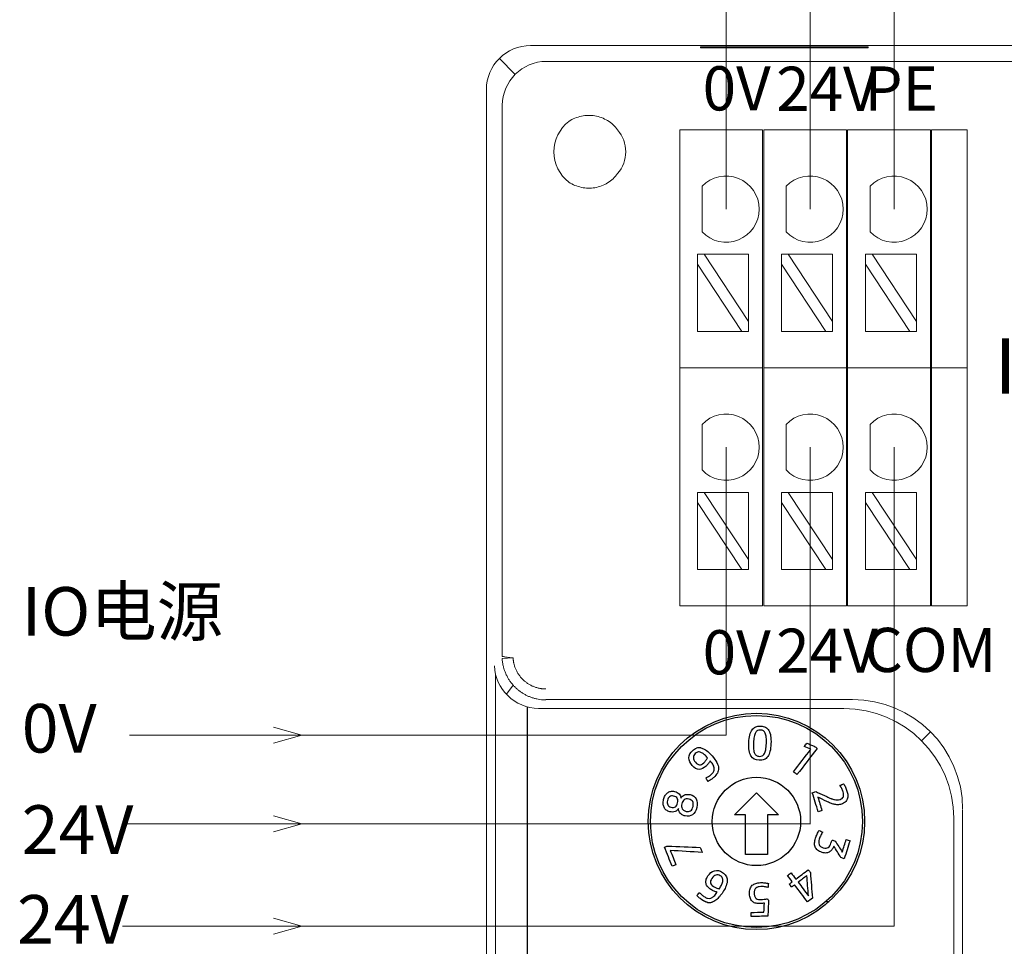
# Model space of a CAD drawing. Units: inches. Extents: x 4769 to 6140, y -44256 to -43728.
# Drawn here: x 5542 to 5587, y -43984 to -43942 of the extents above; entities that cross this region are included whole.
import ezdxf

# ---------------------------------------------------------------- set-up
doc = ezdxf.new("R2010")
doc.units = ezdxf.units.IN
doc.header["$MEASUREMENT"] = 0
for name, color, linetype, lineweight in [('2', 7, 'Continuous', 18), ('3', 7, 'Continuous', 18), ('4', 7, 'Continuous', 18), ('DIM', 3, 'Continuous', 13)]:
    doc.layers.add(name, color=color, linetype=linetype, lineweight=lineweight)
doc.styles.add('IO字体', font='txt', dxfattribs={"width": 0.7})

msp = doc.modelspace()

# ---------------------------------------------------------------- linework, layer by layer
at = {"layer": '2', "color": 7, "linetype": 'Continuous'}
for p, q in [((5571.882, -43947.869), (5571.882, -43957.153)), ((5584.903, -43957.653), (5584.903, -43958.653))]:
    msp.add_line(p, q, dxfattribs=at)
at = {"layer": '2', "color": 7, "linetype": 'Continuous', "lineweight": 5}
msp.add_line((5582.833, -43974.542), (5583.221, -43974.154), dxfattribs=at)
at = {"layer": '3', "color": 0, "linetype": 'Continuous', "lineweight": -2}
for p, q in [((5564.986, -44014.889), (5564.986, -43973.009)), ((5574.356, -43977.902), (5575.356, -43976.902)), ((5575.356, -43976.902), (5576.356, -43977.902)), ((5574.856, -43977.902), (5574.356, -43977.902)), ((5574.856, -43979.702), (5574.856, -43977.902)), ((5576.356, -43977.902), (5575.856, -43977.902)), ((5575.856, -43977.902), (5575.856, -43979.702)), ((5575.856, -43979.702), (5574.856, -43979.702)), ((5578.644, -43981.835), (5578.493, -43981.835))]:
    msp.add_line(p, q, dxfattribs=at)
for radius in [4.9, 4.8, 2]:
    msp.add_circle((5575.356, -43978.202), radius, dxfattribs=at)
for centre, radius, start, end in [((5572.765, -43975.23), 0.371, 78.1743, 110.9387), ((5578.155, -43977.22), 1.177, 25.6822, 29.0226), ((5579.838, -43974.436), 2.94, 245.4902, 248.3592), ((5573.202, -43981.431), 0.255, 256.3769, 285.2652), ((5573.223, -43981.469), 0.407, 258.2301, 286.4909)]:
    msp.add_arc(centre, radius, start, end, dxfattribs=at)
for points, degree, knots in [([(5575.105, -43975.231), (5575.029, -43975.105), (5574.998, -43974.908), (5575.016, -43974.503), (5575.031, -43974.386), (5575.08, -43974.191), (5575.114, -43974.111), (5575.158, -43974.05)], 3, [0, 0, 0, 0, 0.605935, 0.605935, 0.91355, 0.91355, 1.21993, 1.21993, 1.21993, 1.21993]), ([(5575.158, -43974.05), (5575.202, -43973.989), (5575.256, -43973.945), (5575.384, -43973.892), (5575.459, -43973.88), (5575.632, -43973.888), (5575.706, -43973.906), (5575.829, -43973.97), (5575.879, -43974.019), (5575.917, -43974.083)], 3, [0, 0, 0, 0, 0.22006, 0.22006, 0.44012, 0.44012, 0.66018, 0.66018, 0.8802401, 0.8802401, 0.8802401, 0.8802401]), ([(5575.755, -43974.204), (5575.734, -43974.155), (5575.705, -43974.12), (5575.635, -43974.077), (5575.591, -43974.064), (5575.485, -43974.06), (5575.44, -43974.068), (5575.366, -43974.105), (5575.334, -43974.138), (5575.308, -43974.184)], 3, [0, 0, 0, 0, 0.1378008, 0.1378008, 0.2756016, 0.2756016, 0.4134023, 0.4134023, 0.5512031, 0.5512031, 0.5512031, 0.5512031]), ([(5575.998, -43974.329), (5576.014, -43974.427), (5576.019, -43974.544), (5576.007, -43974.814), (5575.992, -43974.93), (5575.943, -43975.124), (5575.909, -43975.203), (5575.821, -43975.325), (5575.767, -43975.369), (5575.639, -43975.422), (5575.564, -43975.433), (5575.305, -43975.422), (5575.181, -43975.356), (5575.105, -43975.231)], 3, [0, 0, 0, 0, 0.263336, 0.263336, 0.526673, 0.526673, 0.788944, 0.788944, 1.051216, 1.051216, 1.313487, 1.313487, 1.839156, 1.839156, 1.839156, 1.839156]), ([(5575.308, -43974.184), (5575.283, -43974.23), (5575.263, -43974.291), (5575.235, -43974.442), (5575.225, -43974.535), (5575.215, -43974.756), (5575.217, -43974.849), (5575.231, -43975.002), (5575.246, -43975.063), (5575.289, -43975.159), (5575.318, -43975.194), (5575.353, -43975.215)], 3, [0, 0, 0, 0, 0.219569, 0.219569, 0.437968, 0.437968, 0.652323, 0.652323, 0.866678, 0.866678, 1.081032, 1.081032, 1.081032, 1.081032]), ([(5575.774, -43974.95), (5575.788, -43974.874), (5575.798, -43974.782), (5575.808, -43974.561), (5575.806, -43974.467), (5575.791, -43974.315), (5575.777, -43974.252), (5575.755, -43974.204)], 3, [0, 0, 0, 0, 0.2474852, 0.2474852, 0.4996399, 0.4996399, 0.7531453, 0.7531453, 0.7531453, 0.7531453]), ([(5572.296, -43975.317), (5572.298, -43975.197), (5572.355, -43975.087), (5572.52, -43974.94), (5572.575, -43974.905), (5572.632, -43974.884)], 3, [0, 0, 0, 0, 0.3873222, 0.3873222, 0.5758809, 0.5758809, 0.5758809, 0.5758809]), ([(5572.727, -43975.054), (5572.679, -43975.057), (5572.631, -43975.079), (5572.525, -43975.173), (5572.497, -43975.235), (5572.499, -43975.308)], 3, [0, 0, 0, 0, 0.1657866, 0.1657866, 0.3713232, 0.3713232, 0.3713232, 0.3713232]), ([(5572.841, -43974.867), (5572.867, -43974.873), (5572.893, -43974.88), (5572.944, -43974.9), (5572.969, -43974.912), (5573.025, -43974.943), (5573.057, -43974.963), (5573.087, -43974.985)], 3, [0, 0, 0, 0, 0.0815929, 0.0815929, 0.1630315, 0.1630315, 0.275512, 0.275512, 0.275512, 0.275512]), ([(5573.087, -43974.985), (5573.167, -43975.043), (5573.253, -43975.124), (5573.443, -43975.339), (5573.516, -43975.441), (5573.609, -43975.628), (5573.634, -43975.714), (5573.639, -43975.872), (5573.622, -43975.945), (5573.546, -43976.081), (5573.494, -43976.144), (5573.388, -43976.238), (5573.345, -43976.271), (5573.252, -43976.334), (5573.207, -43976.361), (5573.163, -43976.384)], 3, [0, 0, 0, 0, 0.275016, 0.275016, 0.570557, 0.570557, 0.866097, 0.866097, 1.163714, 1.163714, 1.461331, 1.461331, 1.629655, 1.629655, 1.797979, 1.797979, 1.797979, 1.797979]), ([(5575.62, -43975.227), (5575.657, -43975.209), (5575.689, -43975.176), (5575.74, -43975.085), (5575.76, -43975.025), (5575.774, -43974.95)], 3, [0, 0, 0, 0, 0.1639426, 0.1639426, 0.3278852, 0.3278852, 0.3278852, 0.3278852]), ([(5572.756, -43975.842), (5572.652, -43975.843), (5572.548, -43975.785), (5572.343, -43975.555), (5572.294, -43975.438), (5572.296, -43975.317)], 3, [0, 0, 0, 0, 0.3825914, 0.3825914, 0.7540786, 0.7540786, 0.7540786, 0.7540786]), ([(5572.499, -43975.308), (5572.501, -43975.381), (5572.534, -43975.452), (5572.663, -43975.598), (5572.724, -43975.635), (5572.838, -43975.639), (5572.899, -43975.611), (5572.998, -43975.523), (5573.03, -43975.488), (5573.061, -43975.446)], 3, [0, 0, 0, 0, 0.2226881, 0.2226881, 0.4570454, 0.4570454, 0.6914027, 0.6914027, 0.8100647, 0.8100647, 0.8100647, 0.8100647]), ([(5575.353, -43975.215), (5575.388, -43975.238), (5575.433, -43975.25), (5575.538, -43975.254), (5575.583, -43975.246), (5575.62, -43975.227)], 3, [0, 0, 0, 0, 0.1382784, 0.1382784, 0.2765569, 0.2765569, 0.2765569, 0.2765569]), ([(5573.18, -43975.581), (5573.149, -43975.624), (5573.112, -43975.663), (5572.966, -43975.793), (5572.861, -43975.84), (5572.756, -43975.842)], 3, [0, 0, 0, 0, 0.1445891, 0.1445891, 0.5123694, 0.5123694, 0.5123694, 0.5123694]), ([(5573.06, -43976.234), (5573.102, -43976.213), (5573.146, -43976.188), (5573.234, -43976.131), (5573.274, -43976.101), (5573.353, -43976.031), (5573.387, -43975.991), (5573.434, -43975.906), (5573.446, -43975.861), (5573.444, -43975.812)], 3, [0, 0, 0, 0, 0.1353121, 0.1353121, 0.2706242, 0.2706242, 0.4355357, 0.4355357, 0.6004473, 0.6004473, 0.6004473, 0.6004473]), ([(5571.217, -43977.032), (5571.246, -43976.98), (5571.282, -43976.938), (5571.367, -43976.874), (5571.415, -43976.851), (5571.468, -43976.84)], 3, [0, 0, 0, 0, 0.1630449, 0.1630449, 0.3260898, 0.3260898, 0.3260898, 0.3260898]), ([(5571.468, -43976.84), (5571.522, -43976.828), (5571.582, -43976.83), (5571.74, -43976.868), (5571.809, -43976.904), (5571.855, -43976.954)], 3, [0, 0, 0, 0, 0.1736923, 0.1736923, 0.4172851, 0.4172851, 0.4172851, 0.4172851]), ([(5579.291, -43977.08), (5579.31, -43977.023), (5579.307, -43976.951), (5579.273, -43976.843), (5579.264, -43976.818), (5579.252, -43976.79)], 3, [0, 0, 0, 0, 0.2338821, 0.2338821, 0.2981997, 0.2981997, 0.2981997, 0.2981997]), ([(5579.389, -43976.651), (5579.415, -43976.712), (5579.437, -43976.77), (5579.475, -43976.893), (5579.487, -43976.956), (5579.495, -43977.078), (5579.488, -43977.134), (5579.471, -43977.186)], 3, [0, 0, 0, 0, 0.1661348, 0.1661348, 0.3592666, 0.3592666, 0.5523983, 0.5523983, 0.5523983, 0.5523983]), ([(5571.13, -43977.399), (5571.127, -43977.339), (5571.134, -43977.276), (5571.165, -43977.143), (5571.187, -43977.084), (5571.217, -43977.032)], 3, [0, 0, 0, 0, 0.192011, 0.192011, 0.3809084, 0.3809084, 0.3809084, 0.3809084]), ([(5571.422, -43977.079), (5571.375, -43977.114), (5571.341, -43977.171), (5571.304, -43977.33), (5571.308, -43977.397), (5571.334, -43977.449)], 3, [0, 0, 0, 0, 0.2006087, 0.2006087, 0.4039654, 0.4039654, 0.4039654, 0.4039654]), ([(5571.682, -43977.533), (5571.732, -43977.5), (5571.766, -43977.442), (5571.805, -43977.278), (5571.8, -43977.211), (5571.741, -43977.107), (5571.685, -43977.071), (5571.53, -43977.034), (5571.47, -43977.044), (5571.422, -43977.079)], 3, [0, 0, 0, 0, 0.2086092, 0.2086092, 0.4144855, 0.4144855, 0.6222708, 0.6222708, 0.8019498, 0.8019498, 0.8019498, 0.8019498]), ([(5571.936, -43977.145), (5571.954, -43977.115), (5571.976, -43977.087), (5572.029, -43977.035), (5572.059, -43977.015), (5572.128, -43976.985), (5572.166, -43976.976), (5572.21, -43976.973)], 3, [0, 0, 0, 0, 0.1124658, 0.1124658, 0.2249316, 0.2249316, 0.3373974, 0.3373974, 0.3373974, 0.3373974]), ([(5572.083, -43977.216), (5572.03, -43977.255), (5571.993, -43977.318), (5571.952, -43977.49), (5571.957, -43977.563), (5571.987, -43977.622)], 3, [0, 0, 0, 0, 0.2204131, 0.2204131, 0.4436163, 0.4436163, 0.4436163, 0.4436163]), ([(5572.629, -43977.184), (5572.682, -43977.286), (5572.691, -43977.412), (5572.619, -43977.717), (5572.554, -43977.827), (5572.368, -43977.962), (5572.256, -43977.98), (5572.073, -43977.937), (5572.029, -43977.92), (5571.992, -43977.897)], 3, [0, 0, 0, 0, 0.373604, 0.373604, 0.746325, 0.746325, 1.119046, 1.119046, 1.269744, 1.269744, 1.269744, 1.269744]), ([(5572.467, -43977.304), (5572.435, -43977.246), (5572.38, -43977.208), (5572.209, -43977.168), (5572.136, -43977.177), (5572.083, -43977.216)], 3, [0, 0, 0, 0, 0.1994219, 0.1994219, 0.4312372, 0.4312372, 0.4312372, 0.4312372]), ([(5572.21, -43976.973), (5572.253, -43976.969), (5572.301, -43976.973), (5572.484, -43977.017), (5572.576, -43977.082), (5572.629, -43977.184)], 3, [0, 0, 0, 0, 0.1418565, 0.1418565, 0.4927078, 0.4927078, 0.4927078, 0.4927078]), ([(5572.369, -43977.716), (5572.423, -43977.678), (5572.46, -43977.614), (5572.503, -43977.434), (5572.498, -43977.361), (5572.467, -43977.304)], 3, [0, 0, 0, 0, 0.2264895, 0.2264895, 0.450272, 0.450272, 0.450272, 0.450272]), ([(5578.754, -43977.169), (5578.8, -43977.187), (5578.843, -43977.201), (5578.929, -43977.22), (5578.971, -43977.225), (5579.013, -43977.225)], 3, [0, 0, 0, 0, 0.1314754, 0.1314754, 0.2663056, 0.2663056, 0.2663056, 0.2663056]), ([(5579.013, -43977.225), (5579.055, -43977.225), (5579.097, -43977.218), (5579.221, -43977.179), (5579.27, -43977.138), (5579.291, -43977.08)], 3, [0, 0, 0, 0, 0.1149463, 0.1149463, 0.3300753, 0.3300753, 0.3300753, 0.3300753]), ([(5571.269, -43977.683), (5571.226, -43977.649), (5571.193, -43977.608), (5571.146, -43977.512), (5571.133, -43977.458), (5571.13, -43977.399)], 3, [0, 0, 0, 0, 0.1632154, 0.1632154, 0.3264307, 0.3264307, 0.3264307, 0.3264307]), ([(5571.666, -43977.754), (5571.602, -43977.779), (5571.524, -43977.78), (5571.366, -43977.743), (5571.312, -43977.718), (5571.269, -43977.683)], 3, [0, 0, 0, 0, 0.2435929, 0.2435929, 0.4172851, 0.4172851, 0.4172851, 0.4172851]), ([(5571.334, -43977.449), (5571.361, -43977.502), (5571.411, -43977.537), (5571.566, -43977.574), (5571.632, -43977.567), (5571.682, -43977.533)], 3, [0, 0, 0, 0, 0.1815523, 0.1815523, 0.3915039, 0.3915039, 0.3915039, 0.3915039]), ([(5571.992, -43977.897), (5571.954, -43977.874), (5571.924, -43977.848), (5571.876, -43977.79), (5571.858, -43977.758), (5571.834, -43977.69), (5571.826, -43977.655), (5571.824, -43977.62)], 3, [0, 0, 0, 0, 0.1122933, 0.1122933, 0.2245866, 0.2245866, 0.3368799, 0.3368799, 0.3368799, 0.3368799]), ([(5571.987, -43977.622), (5572.017, -43977.682), (5572.078, -43977.722), (5572.249, -43977.762), (5572.316, -43977.753), (5572.369, -43977.716)], 3, [0, 0, 0, 0, 0.2317854, 0.2317854, 0.4311816, 0.4311816, 0.4311816, 0.4311816]), ([(5579.032, -43977.443), (5578.977, -43977.442), (5578.923, -43977.435), (5578.815, -43977.41), (5578.761, -43977.391), (5578.707, -43977.368)], 3, [0, 0, 0, 0, 0.1680368, 0.1680368, 0.3360736, 0.3360736, 0.3360736, 0.3360736]), ([(5579.379, -43977.322), (5579.337, -43977.361), (5579.279, -43977.392), (5579.145, -43977.434), (5579.088, -43977.443), (5579.032, -43977.443)], 3, [0, 0, 0, 0, 0.2050799, 0.2050799, 0.3746865, 0.3746865, 0.3746865, 0.3746865]), ([(5578.122, -43979.498), (5578.071, -43979.455), (5578.035, -43979.406), (5577.993, -43979.296), (5577.984, -43979.236), (5577.992, -43979.103), (5578.006, -43979.034), (5578.05, -43978.896), (5578.075, -43978.832), (5578.133, -43978.713), (5578.163, -43978.659), (5578.194, -43978.611)], 3, [0, 0, 0, 0, 0.1996795, 0.1996795, 0.399359, 0.399359, 0.5990385, 0.5990385, 0.7840357, 0.7840357, 0.9690329, 0.9690329, 0.9690329, 0.9690329]), ([(5578.271, -43978.832), (5578.243, -43978.887), (5578.22, -43978.943), (5578.186, -43979.049), (5578.177, -43979.092), (5578.174, -43979.133)], 3, [0, 0, 0, 0, 0.1784766, 0.1784766, 0.3176458, 0.3176458, 0.3176458, 0.3176458]), ([(5578.603, -43979.381), (5578.659, -43979.342), (5578.702, -43979.278), (5578.747, -43979.139), (5578.762, -43979.09), (5578.778, -43979.042)], 3, [0, 0, 0, 0, 0.252023, 0.252023, 0.3887413, 0.3887413, 0.3887413, 0.3887413]), ([(5578.524, -43979.627), (5578.465, -43979.635), (5578.4, -43979.628), (5578.241, -43979.577), (5578.173, -43979.541), (5578.122, -43979.498)], 3, [0, 0, 0, 0, 0.1985594, 0.1985594, 0.4312795, 0.4312795, 0.4312795, 0.4312795]), ([(5578.19, -43979.243), (5578.203, -43979.276), (5578.225, -43979.305), (5578.287, -43979.357), (5578.33, -43979.378), (5578.473, -43979.424), (5578.546, -43979.419), (5578.603, -43979.381)], 3, [0, 0, 0, 0, 0.1320786, 0.1320786, 0.2641573, 0.2641573, 0.4804599, 0.4804599, 0.4804599, 0.4804599]), ([(5578.791, -43979.457), (5578.761, -43979.502), (5578.724, -43979.539), (5578.633, -43979.598), (5578.582, -43979.618), (5578.524, -43979.627)], 3, [0, 0, 0, 0, 0.162689, 0.162689, 0.3253779, 0.3253779, 0.3253779, 0.3253779]), ([(5578.86, -43979.317), (5578.86, -43979.317), (5578.86, -43979.318), (5578.844, -43979.366), (5578.822, -43979.412), (5578.791, -43979.457)], 3, [0, 0, 0, 0, 0.0019154, 0.0019154, 0.1570643, 0.1570643, 0.1570643, 0.1570643]), ([(5573.071, -43981.017), (5573.058, -43980.967), (5573.058, -43980.913), (5573.085, -43980.797), (5573.113, -43980.736), (5573.239, -43980.543), (5573.338, -43980.464), (5573.57, -43980.403), (5573.689, -43980.429), (5573.883, -43980.555), (5573.936, -43980.606), (5573.973, -43980.663)], 3, [0, 0, 0, 0, 0.194087, 0.194087, 0.388173, 0.388173, 0.766077, 0.766077, 1.143981, 1.143981, 1.353195, 1.353195, 1.353195, 1.353195]), ([(5573.77, -43981.087), (5573.799, -43981.032), (5573.818, -43980.978), (5573.837, -43980.874), (5573.834, -43980.825), (5573.804, -43980.734), (5573.77, -43980.694), (5573.651, -43980.616), (5573.584, -43980.606), (5573.448, -43980.65), (5573.388, -43980.7), (5573.282, -43980.863), (5573.261, -43980.932), (5573.274, -43980.987)], 3, [0, 0, 0, 0, 0.169301, 0.169301, 0.338602, 0.338602, 0.507903, 0.507903, 0.717796, 0.717796, 0.92769, 0.92769, 1.148582, 1.148582, 1.148582, 1.148582]), ([(5573.973, -43980.663), (5574.009, -43980.72), (5574.029, -43980.786), (5574.034, -43980.934), (5574.018, -43981.018), (5573.983, -43981.11)], 3, [0, 0, 0, 0, 0.231757, 0.231757, 0.463514, 0.463514, 0.463514, 0.463514]), ([(5573.434, -43981.358), (5573.385, -43981.338), (5573.337, -43981.313), (5573.232, -43981.245), (5573.183, -43981.204), (5573.109, -43981.115), (5573.084, -43981.068), (5573.071, -43981.017)], 3, [0, 0, 0, 0, 0.1454678, 0.1454678, 0.3299874, 0.3299874, 0.514507, 0.514507, 0.514507, 0.514507]), ([(5573.274, -43980.987), (5573.287, -43981.043), (5573.33, -43981.094), (5573.441, -43981.166), (5573.484, -43981.188), (5573.532, -43981.207)], 3, [0, 0, 0, 0, 0.2319184, 0.2319184, 0.3493454, 0.3493454, 0.3493454, 0.3493454]), ([(5573.983, -43981.11), (5573.922, -43981.274), (5573.826, -43981.425), (5573.671, -43981.624), (5573.618, -43981.683), (5573.506, -43981.778), (5573.447, -43981.818), (5573.369, -43981.85), (5573.354, -43981.855), (5573.338, -43981.86)], 3, [0, 0, 0, 0, 0.525713, 0.525713, 0.761063, 0.761063, 0.967745, 0.967745, 1.015441, 1.015441, 1.015441, 1.015441]), ([(5575.083, -43981.698), (5575.057, -43981.64), (5575.042, -43981.566), (5575.036, -43981.387), (5575.046, -43981.311), (5575.091, -43981.184), (5575.125, -43981.133), (5575.211, -43981.053), (5575.263, -43981.024), (5575.325, -43981.005)], 3, [0, 0, 0, 0, 0.2041256, 0.2041256, 0.4110995, 0.4110995, 0.6180734, 0.6180734, 0.8250473, 0.8250473, 0.8250473, 0.8250473]), ([(5575.33, -43981.217), (5575.304, -43981.24), (5575.284, -43981.272), (5575.257, -43981.351), (5575.252, -43981.402), (5575.256, -43981.52), (5575.265, -43981.567), (5575.297, -43981.642), (5575.319, -43981.671), (5575.373, -43981.712), (5575.405, -43981.727), (5575.48, -43981.742), (5575.521, -43981.745), (5575.608, -43981.742), (5575.656, -43981.737), (5575.708, -43981.728)], 3, [0, 0, 0, 0, 0.1354335, 0.1354335, 0.270867, 0.270867, 0.3963021, 0.3963021, 0.5217371, 0.5217371, 0.6471722, 0.6471722, 0.7726072, 0.7726072, 0.8938611, 0.8938611, 0.8938611, 0.8938611]), ([(5575.325, -43981.005), (5575.386, -43980.986), (5575.455, -43980.976), (5575.601, -43980.971), (5575.664, -43980.973), (5575.78, -43980.985), (5575.838, -43980.995), (5575.896, -43981.01)], 3, [0, 0, 0, 0, 0.2024259, 0.2024259, 0.3899675, 0.3899675, 0.5775091, 0.5775091, 0.5775091, 0.5775091]), ([(5575.717, -43981.158), (5575.663, -43981.151), (5575.607, -43981.149), (5575.504, -43981.152), (5575.463, -43981.158), (5575.426, -43981.167)], 3, [0, 0, 0, 0, 0.1651859, 0.1651859, 0.2933109, 0.2933109, 0.2933109, 0.2933109]), ([(5572.85, -43981.725), (5572.826, -43981.708), (5572.802, -43981.689), (5572.755, -43981.65), (5572.733, -43981.63), (5572.711, -43981.61)], 3, [0, 0, 0, 0, 0.0903405, 0.0903405, 0.180681, 0.180681, 0.180681, 0.180681]), ([(5573.14, -43981.868), (5573.068, -43981.852), (5572.964, -43981.801), (5572.927, -43981.778), (5572.894, -43981.758), (5572.85, -43981.725)], 2, [0, 0, 0, 0.1628592, 0.2442888, 0.2442888, 0.3257184, 0.3257184, 0.3257184]), ([(5572.885, -43981.525), (5572.927, -43981.561), (5572.968, -43981.593), (5573.054, -43981.649), (5573.098, -43981.669), (5573.142, -43981.679)], 3, [0, 0, 0, 0, 0.1463025, 0.1463025, 0.3027124, 0.3027124, 0.3027124, 0.3027124]), ([(5573.269, -43981.677), (5573.287, -43981.673), (5573.304, -43981.666), (5573.338, -43981.65), (5573.354, -43981.641), (5573.389, -43981.617), (5573.409, -43981.601), (5573.427, -43981.584)], 3, [0, 0, 0, 0, 0.0551389, 0.0551389, 0.1101771, 0.1101771, 0.185313, 0.185313, 0.185313, 0.185313]), ([(5575.635, -43981.915), (5575.602, -43981.919), (5575.571, -43981.922), (5575.468, -43981.925), (5575.402, -43981.92), (5575.342, -43981.907)], 3, [0, 0, 0, 0, 0.0850193, 0.0850193, 0.2943792, 0.2943792, 0.2943792, 0.2943792])]:
    msp.add_open_spline(points, degree=degree, knots=knots, dxfattribs=at)
for points, degree in [([(5575.917, -43974.083), (5575.955, -43974.148), (5575.982, -43974.23), (5575.998, -43974.329)], 3), ([(5572.87, -43975.086), (5572.823, -43975.062), (5572.776, -43975.052), (5572.727, -43975.054)], 3), ([(5577.027, -43975.955), (5577.291, -43975.613), (5577.555, -43975.271), (5577.819, -43974.928)], 3), ([(5578.105, -43974.892), (5577.8, -43975.288), (5577.495, -43975.684), (5577.19, -43976.08)], 3), ([(5577.522, -43974.81), (5577.56, -43974.76), (5577.599, -43974.71), (5577.637, -43974.66)], 3), ([(5577.819, -43974.928), (5577.72, -43974.889), (5577.621, -43974.849), (5577.522, -43974.81)], 3), ([(5577.637, -43974.66), (5577.749, -43974.704), (5577.862, -43974.747), (5577.974, -43974.791)], 3), ([(5577.974, -43974.791), (5578.018, -43974.825), (5578.061, -43974.858), (5578.105, -43974.892)], 3), ([(5573.009, -43975.185), (5572.964, -43975.142), (5572.918, -43975.109), (5572.87, -43975.086)], 3), ([(5573.139, -43975.319), (5573.097, -43975.272), (5573.054, -43975.227), (5573.009, -43975.185)], 3), ([(5573.061, -43975.446), (5573.092, -43975.405), (5573.118, -43975.363), (5573.139, -43975.319)], 3), ([(5573.262, -43975.458), (5573.239, -43975.498), (5573.212, -43975.539), (5573.18, -43975.581)], 3), ([(5573.399, -43975.65), (5573.369, -43975.592), (5573.324, -43975.528), (5573.262, -43975.458)], 3), ([(5573.444, -43975.812), (5573.443, -43975.762), (5573.428, -43975.709), (5573.399, -43975.65)], 3), ([(5577.19, -43976.08), (5577.135, -43976.039), (5577.081, -43975.997), (5577.027, -43975.955)], 3), ([(5573.163, -43976.384), (5573.129, -43976.334), (5573.094, -43976.284), (5573.06, -43976.234)], 3), ([(5577.883, -43976.9), (5577.937, -43976.883), (5577.991, -43976.866), (5578.045, -43976.85)], 3), ([(5578.045, -43976.85), (5578.617, -43977.111)], 1), ([(5579.139, -43976.571), (5579.194, -43976.546), (5579.25, -43976.522), (5579.305, -43976.498)], 3), ([(5579.185, -43976.649), (5579.139, -43976.571)], 1), ([(5579.252, -43976.79), (5579.241, -43976.763), (5579.229, -43976.737), (5579.216, -43976.71)], 3), ([(5579.305, -43976.498), (5579.335, -43976.539), (5579.363, -43976.59), (5579.389, -43976.651)], 3), ([(5571.855, -43976.954), (5571.901, -43977.005), (5571.928, -43977.068), (5571.936, -43977.145)], 3), ([(5578.151, -43977.76), (5578.062, -43977.474), (5577.972, -43977.187), (5577.883, -43976.9)], 3), ([(5578.135, -43977.102), (5578.198, -43977.303), (5578.26, -43977.505), (5578.323, -43977.707)], 3), ([(5578.537, -43977.292), (5578.403, -43977.229), (5578.269, -43977.165), (5578.135, -43977.102)], 3), ([(5578.707, -43977.368), (5578.652, -43977.345), (5578.595, -43977.32), (5578.537, -43977.292)], 3), ([(5579.471, -43977.186), (5579.453, -43977.237), (5579.423, -43977.282), (5579.379, -43977.322)], 3), ([(5571.824, -43977.62), (5571.782, -43977.685), (5571.73, -43977.73), (5571.666, -43977.754)], 3), ([(5578.323, -43977.707), (5578.266, -43977.725), (5578.208, -43977.742), (5578.151, -43977.76)], 3), ([(5578.194, -43978.611), (5578.249, -43978.635), (5578.303, -43978.659), (5578.358, -43978.683)], 3), ([(5578.358, -43978.683), (5578.328, -43978.727), (5578.299, -43978.777), (5578.271, -43978.832)], 3), ([(5578.778, -43979.042), (5578.827, -43979.057), (5578.875, -43979.073), (5578.924, -43979.088)], 3), ([(5578.924, -43979.088), (5579.029, -43979.254), (5579.134, -43979.42), (5579.239, -43979.585)], 3), ([(5579.239, -43979.585), (5579.299, -43979.396), (5579.36, -43979.206), (5579.421, -43979.017)], 3), ([(5579.593, -43979.072), (5579.506, -43979.343), (5579.418, -43979.615), (5579.331, -43979.887)], 3), ([(5579.421, -43979.017), (5579.479, -43979.035), (5579.536, -43979.053), (5579.593, -43979.072)], 3), ([(5571.192, -43979.371), (5571.241, -43979.352), (5571.289, -43979.333), (5571.337, -43979.313)], 3), ([(5571.535, -43980.229), (5571.421, -43979.943), (5571.307, -43979.657), (5571.192, -43979.371)], 3), ([(5571.337, -43979.313), (5571.828, -43979.336), (5572.32, -43979.358), (5572.811, -43979.38)], 3), ([(5572.899, -43979.6), (5572.416, -43979.573), (5571.934, -43979.546), (5571.451, -43979.519)], 3), ([(5571.451, -43979.519), (5571.536, -43979.732), (5571.622, -43979.946), (5571.707, -43980.16)], 3), ([(5572.811, -43979.38), (5572.841, -43979.453), (5572.87, -43979.527), (5572.899, -43979.6)], 3), ([(5578.174, -43979.133), (5578.172, -43979.173), (5578.177, -43979.209), (5578.19, -43979.243)], 3), ([(5579.181, -43979.838), (5579.074, -43979.665), (5578.967, -43979.491), (5578.86, -43979.317)], 3), ([(5579.331, -43979.887), (5579.281, -43979.871), (5579.231, -43979.855), (5579.181, -43979.838)], 3), ([(5571.707, -43980.16), (5571.65, -43980.183), (5571.592, -43980.206), (5571.535, -43980.229)], 3), ([(5577.139, -43980.814), (5577.327, -43980.672), (5577.516, -43980.529), (5577.704, -43980.387)], 3), ([(5577.704, -43980.387), (5577.735, -43980.428), (5577.767, -43980.469), (5577.798, -43980.511)], 3), ([(5576.764, -43980.648), (5576.817, -43980.608), (5576.87, -43980.568), (5576.923, -43980.528)], 3), ([(5576.98, -43980.934), (5576.908, -43980.838), (5576.836, -43980.743), (5576.764, -43980.648)], 3), ([(5576.923, -43980.528), (5576.995, -43980.623), (5577.067, -43980.719), (5577.139, -43980.814)], 3), ([(5577.641, -43980.652), (5577.508, -43980.752), (5577.376, -43980.853), (5577.244, -43980.953)], 3), ([(5577.707, -43981.566), (5577.685, -43981.262), (5577.663, -43980.957), (5577.641, -43980.652)], 3), ([(5577.798, -43980.511), (5577.829, -43980.9), (5577.859, -43981.288), (5577.89, -43981.677)], 3), ([(5573.532, -43981.207), (5573.58, -43981.225), (5573.628, -43981.24), (5573.675, -43981.249)], 3), ([(5573.675, -43981.249), (5573.71, -43981.196), (5573.741, -43981.142), (5573.77, -43981.087)], 3), ([(5575.426, -43981.167), (5575.388, -43981.177), (5575.356, -43981.193), (5575.33, -43981.217)], 3), ([(5575.884, -43981.188), (5575.827, -43981.176), (5575.771, -43981.165), (5575.717, -43981.158)], 3), ([(5575.896, -43981.01), (5575.892, -43981.069), (5575.888, -43981.129), (5575.884, -43981.188)], 3), ([(5576.843, -43981.037), (5576.889, -43981.003), (5576.935, -43980.968), (5576.98, -43980.934)], 3), ([(5576.948, -43981.176), (5576.913, -43981.13), (5576.878, -43981.084), (5576.843, -43981.037)], 3), ([(5577.085, -43981.072), (5577.04, -43981.107), (5576.994, -43981.141), (5576.948, -43981.176)], 3), ([(5577.669, -43981.844), (5577.474, -43981.587), (5577.28, -43981.33), (5577.085, -43981.072)], 3), ([(5577.244, -43980.953), (5577.398, -43981.157), (5577.553, -43981.362), (5577.707, -43981.566)], 3), ([(5572.653, -43981.557), (5572.692, -43981.51), (5572.731, -43981.464), (5572.77, -43981.418)], 3), ([(5572.711, -43981.61), (5572.689, -43981.591), (5572.669, -43981.573), (5572.653, -43981.557)], 3), ([(5572.77, -43981.418), (5572.805, -43981.453), (5572.843, -43981.489), (5572.885, -43981.525)], 3), ([(5573.427, -43981.584), (5573.475, -43981.54), (5573.524, -43981.481), (5573.574, -43981.404)], 3), ([(5573.574, -43981.404), (5573.53, -43981.392), (5573.483, -43981.377), (5573.434, -43981.358)], 3), ([(5575.187, -43981.837), (5575.143, -43981.803), (5575.108, -43981.757), (5575.083, -43981.698)], 3), ([(5575.708, -43981.728), (5575.761, -43981.72), (5575.809, -43981.711), (5575.852, -43981.702)], 3), ([(5575.852, -43981.702), (5575.869, -43981.721), (5575.887, -43981.74), (5575.904, -43981.759)], 3), ([(5575.904, -43981.759), (5575.893, -43982.002), (5575.882, -43982.244), (5575.871, -43982.487)], 3), ([(5577.89, -43981.677), (5577.816, -43981.733), (5577.743, -43981.788), (5577.669, -43981.844)], 3), ([(5575.342, -43981.907), (5575.282, -43981.894), (5575.23, -43981.871), (5575.187, -43981.837)], 3), ([(5575.715, -43981.903), (5575.695, -43981.907), (5575.668, -43981.911), (5575.635, -43981.915)], 3), ([(5575.696, -43982.306), (5575.702, -43982.172), (5575.708, -43982.037), (5575.715, -43981.903)], 3), ([(5575.109, -43982.326), (5575.305, -43982.319), (5575.501, -43982.313), (5575.696, -43982.306)], 3), ([(5575.116, -43982.513), (5575.114, -43982.451), (5575.111, -43982.389), (5575.109, -43982.326)], 3), ([(5575.871, -43982.487), (5575.619, -43982.496), (5575.367, -43982.504), (5575.116, -43982.513)], 3)]:
    msp.add_open_spline(points, degree=degree, dxfattribs=at)
at = {"layer": '4', "color": 7, "linetype": 'Continuous'}
for p, q in [((5565.123, -43943.055), (5688.546, -43943.055)), ((5580.419, -43943.108), (5572.819, -43943.108)), ((5572.819, -43943.154), (5572.819, -43943.108)), ((5580.419, -43943.154), (5572.819, -43943.154)), ((5580.419, -43943.108), (5580.419, -43943.154)), ((5563.124, -44014.755), (5563.124, -43945.054)), ((5563.832, -43970.707), (5563.832, -43945.761)), ((5571.882, -43946.869), (5575.632, -43946.869)), ((5571.882, -43946.869), (5571.882, -43947.869)), ((5575.632, -43947.869), (5575.632, -43946.869)), ((5575.682, -43946.869), (5579.432, -43946.869)), ((5575.682, -43946.869), (5575.682, -43947.869)), ((5579.432, -43946.869), (5579.432, -43947.869)), ((5579.482, -43946.869), (5583.232, -43946.869)), ((5579.482, -43947.869), (5579.482, -43946.869)), ((5583.232, -43946.869), (5583.232, -43947.869)), ((5583.282, -43946.869), (5584.903, -43946.869)), ((5583.282, -43947.869), (5583.282, -43946.869)), ((5584.903, -43946.869), (5584.903, -43947.869)), ((5571.882, -43947.869), (5571.882, -43957.153)), ((5575.632, -43957.153), (5575.632, -43947.869)), ((5575.682, -43947.869), (5575.682, -43957.153)), ((5579.432, -43957.153), (5579.432, -43947.869)), ((5579.482, -43947.869), (5579.482, -43957.153)), ((5583.232, -43957.153), (5583.232, -43947.869)), ((5583.282, -43947.869), (5583.282, -43957.153)), ((5584.903, -43957.153), (5584.903, -43947.869)), ((5572.891, -43951.498), (5572.891, -43949.432)), ((5576.695, -43951.498), (5576.695, -43949.432)), ((5580.5, -43951.498), (5580.5, -43949.432)), ((5572.991, -43952.511), (5572.692, -43952.511)), ((5572.692, -43952.511), (5572.692, -43952.965)), ((5574.992, -43952.511), (5572.991, -43952.511)), ((5574.992, -43955.55), (5572.991, -43952.511)), ((5574.992, -43952.511), (5574.992, -43955.55)), ((5576.796, -43952.511), (5576.496, -43952.511)), ((5576.496, -43952.511), (5576.496, -43952.965)), ((5578.796, -43952.511), (5576.796, -43952.511)), ((5578.796, -43955.55), (5576.796, -43952.511)), ((5578.796, -43952.511), (5578.796, -43955.55)), ((5580.6, -43952.511), (5580.3, -43952.511)), ((5580.3, -43952.511), (5580.3, -43952.965)), ((5582.6, -43952.511), (5580.6, -43952.511)), ((5582.6, -43955.55), (5580.6, -43952.511)), ((5582.6, -43952.511), (5582.6, -43955.55)), ((5572.692, -43952.965), (5574.693, -43956.005)), ((5572.692, -43952.965), (5572.692, -43956.005)), ((5576.496, -43952.965), (5578.497, -43956.005)), ((5576.496, -43952.965), (5576.496, -43956.005)), ((5580.3, -43952.965), (5580.3, -43956.005)), ((5580.3, -43952.965), (5582.301, -43956.005)), ((5574.992, -43956.005), (5574.992, -43955.55)), ((5578.796, -43956.005), (5578.796, -43955.55)), ((5582.6, -43956.005), (5582.6, -43955.55)), ((5574.693, -43956.005), (5572.692, -43956.005)), ((5574.693, -43956.005), (5574.992, -43956.005)), ((5578.497, -43956.005), (5576.496, -43956.005)), ((5578.497, -43956.005), (5578.796, -43956.005)), ((5582.301, -43956.005), (5580.3, -43956.005)), ((5582.301, -43956.005), (5582.6, -43956.005)), ((5571.882, -43957.653), (5571.882, -43957.153)), ((5575.632, -43957.653), (5575.632, -43957.153)), ((5575.682, -43957.153), (5575.682, -43957.653)), ((5579.432, -43957.153), (5579.432, -43957.653)), ((5579.482, -43957.653), (5579.482, -43957.153)), ((5583.232, -43957.153), (5583.232, -43957.653)), ((5583.282, -43957.653), (5583.282, -43957.153)), ((5584.903, -43957.153), (5584.903, -43957.653)), ((5575.632, -43957.653), (5571.882, -43957.653)), ((5571.882, -43957.653), (5571.882, -43958.653)), ((5575.632, -43958.653), (5575.632, -43957.653)), ((5579.432, -43957.653), (5575.682, -43957.653)), ((5575.682, -43957.653), (5575.682, -43958.653)), ((5579.432, -43957.653), (5579.432, -43958.653)), ((5583.232, -43957.653), (5579.482, -43957.653)), ((5579.482, -43958.653), (5579.482, -43957.653)), ((5583.232, -43957.653), (5583.232, -43958.653)), ((5584.903, -43957.653), (5583.282, -43957.653)), ((5583.282, -43958.653), (5583.282, -43957.653)), ((5584.903, -43957.653), (5584.903, -43958.653)), ((5571.882, -43958.653), (5571.882, -43967.936)), ((5575.632, -43967.936), (5575.632, -43958.653)), ((5575.682, -43958.653), (5575.682, -43967.936)), ((5579.432, -43967.936), (5579.432, -43958.653)), ((5579.482, -43958.653), (5579.482, -43967.936)), ((5583.232, -43967.936), (5583.232, -43958.653)), ((5583.282, -43958.653), (5583.282, -43967.936)), ((5584.903, -43967.936), (5584.903, -43958.653)), ((5572.891, -43962.282), (5572.891, -43960.216)), ((5576.695, -43962.282), (5576.695, -43960.216)), ((5580.5, -43962.282), (5580.5, -43960.216)), ((5572.991, -43963.294), (5572.692, -43963.294)), ((5572.692, -43963.294), (5572.692, -43963.749)), ((5574.992, -43966.334), (5572.991, -43963.294)), ((5574.992, -43963.294), (5572.991, -43963.294)), ((5574.992, -43963.294), (5574.992, -43966.334)), ((5576.796, -43963.294), (5576.496, -43963.294)), ((5576.496, -43963.294), (5576.496, -43963.749)), ((5578.796, -43963.294), (5576.796, -43963.294)), ((5578.796, -43966.334), (5576.796, -43963.294)), ((5578.796, -43963.294), (5578.796, -43966.334)), ((5580.6, -43963.294), (5580.3, -43963.294)), ((5580.3, -43963.294), (5580.3, -43963.749)), ((5582.6, -43966.334), (5580.6, -43963.294)), ((5582.6, -43963.294), (5580.6, -43963.294)), ((5582.6, -43963.294), (5582.6, -43966.334)), ((5572.692, -43963.749), (5574.693, -43966.789)), ((5572.692, -43963.749), (5572.692, -43966.789)), ((5576.496, -43963.749), (5578.497, -43966.789)), ((5576.496, -43963.749), (5576.496, -43966.789)), ((5580.3, -43963.749), (5582.301, -43966.789)), ((5580.3, -43963.749), (5580.3, -43966.789)), ((5574.992, -43966.789), (5574.992, -43966.334)), ((5578.796, -43966.789), (5578.796, -43966.334)), ((5582.6, -43966.789), (5582.6, -43966.334)), ((5574.693, -43966.789), (5572.692, -43966.789)), ((5574.693, -43966.789), (5574.992, -43966.789)), ((5578.497, -43966.789), (5576.496, -43966.789)), ((5578.497, -43966.789), (5578.796, -43966.789)), ((5582.301, -43966.789), (5580.3, -43966.789)), ((5582.301, -43966.789), (5582.6, -43966.789)), ((5571.882, -43968.436), (5571.882, -43967.936)), ((5575.632, -43968.436), (5575.632, -43967.936)), ((5575.682, -43967.936), (5575.682, -43968.436)), ((5579.432, -43967.936), (5579.432, -43968.436)), ((5579.482, -43968.436), (5579.482, -43967.936)), ((5583.232, -43967.936), (5583.232, -43968.436)), ((5583.282, -43968.436), (5583.282, -43967.936)), ((5584.903, -43967.936), (5584.903, -43968.436)), ((5575.632, -43968.436), (5571.882, -43968.436)), ((5579.432, -43968.436), (5575.682, -43968.436)), ((5583.232, -43968.436), (5579.482, -43968.436)), ((5584.903, -43968.436), (5583.282, -43968.436)), ((5563.835, -43970.822), (5564.331, -43970.794)), ((5579.317, -43973.086), (5565.536, -43973.086)), ((5584.289, -44014.339), (5584.289, -43978.058))]:
    msp.add_line(p, q, dxfattribs=at)
at = {"layer": '4', "color": 7, "linetype": 'Continuous', "lineweight": 5}
for p, q in [((5563.71, -43943.64), (5564.417, -43944.348)), ((5565.831, -43943.775), (5687.839, -43943.775)), ((5563.844, -43970.721), (5563.844, -43945.761)), ((5563.541, -43971.544), (5563.541, -44014.389)), ((5564.027, -43972.437), (5564.335, -43972.027)), ((5579.705, -43972.681), (5565.821, -43972.681)), ((5582.833, -43974.542), (5583.221, -43974.154)), ((5584.694, -44014.054), (5584.694, -43977.67))]:
    msp.add_line(p, q, dxfattribs=at)
at = {"layer": '4', "color": 7, "linetype": 'Continuous'}
for centre, radius, start, end in [((5567.935, -43947.87), 1.75, 128.0401, 231.9599), ((5567.935, -43947.87), 1.5, 318.7786, 41.2855), ((5573.979, -43950.465), 1.5, 223.5224, 136.4776), ((5577.783, -43950.465), 1.5, 223.5224, 136.4776), ((5581.587, -43950.465), 1.5, 223.5224, 136.4776), ((5573.979, -43961.249), 1.5, 223.5224, 136.4776), ((5577.783, -43961.249), 1.5, 223.5224, 136.4776), ((5581.587, -43961.249), 1.5, 223.5224, 136.4776)]:
    msp.add_arc(centre, radius, start, end, dxfattribs=at)
for centre, major_axis, ratio, start_param, end_param in [((5565.125, -43945.055), (-1.415, 1.415), 0.999315, 5.49813, 7.068241), ((5565.486, -43971.158), (1.902, -0.634), 0.957304, 3.476619, 5.021237), ((5565.538, -43971.088), (1.199, 1.599), 0.999049, 3.759287, 3.784552), ((5579.311, -43978.064), (-3.522, -3.522), 0.998783, 2.356803, 3.926382)]:
    msp.add_ellipse(centre, major_axis=major_axis, ratio=ratio, start_param=start_param, end_param=end_param, dxfattribs=at)
at = {"layer": '4', "color": 7, "linetype": 'Continuous', "lineweight": 5}
for centre, major_axis, ratio, start_param, end_param in [((5565.845, -43945.775), (-1.415, 1.415), 0.999315, 5.504503, 7.061868), ((5579.716, -43977.659), (-3.522, -3.522), 0.998783, 2.358977, 3.92975)]:
    msp.add_ellipse(centre, major_axis=major_axis, ratio=ratio, start_param=start_param, end_param=end_param, dxfattribs=at)
at = {"layer": '4', "color": 7, "linetype": 'Continuous'}
for points, knots in [([(5566.856, -43946.491), (5567.032, -43946.38), (5567.222, -43946.302), (5567.627, -43946.215), (5567.834, -43946.208), (5568.14, -43946.26), (5568.239, -43946.287), (5568.431, -43946.359), (5568.525, -43946.405), (5568.788, -43946.567), (5568.943, -43946.709), (5569.062, -43946.88)], [0, 0, 0, 0, 0.617372, 0.617372, 1.234745, 1.234745, 1.543431, 1.543431, 1.852117, 1.852117, 2.46949, 2.46949, 2.46949, 2.46949]), ([(5569.063, -43948.858), (5569.003, -43948.943), (5568.936, -43949.021), (5568.786, -43949.161), (5568.703, -43949.225), (5568.44, -43949.387), (5568.243, -43949.462), (5567.839, -43949.531), (5567.628, -43949.524), (5567.226, -43949.438), (5567.032, -43949.359), (5566.856, -43949.248)], [0, 0, 0, 0, 0.3089, 0.3089, 0.6178, 0.6178, 1.2356, 1.2356, 1.8534, 1.8534, 2.471201, 2.471201, 2.471201, 2.471201]), ([(5563.832, -43970.709), (5563.835, -43970.714), (5563.843, -43970.723), (5563.889, -43970.737), (5563.95, -43970.749), (5564.024, -43970.761), (5564.103, -43970.771), (5564.182, -43970.779), (5564.259, -43970.787), (5564.308, -43970.791), (5564.331, -43970.794)], [0, 0, 0, 0, 0.0813071, 0.1576526, 0.2290329, 0.2954448, 0.3568854, 0.4133524, 0.4648442, 0.5113598, 0.5113598, 0.5113598, 0.5113598]), ([(5565.821, -43972.698), (5565.774, -43972.697), (5565.681, -43972.695), (5565.542, -43972.679), (5565.405, -43972.654), (5565.268, -43972.62), (5565.135, -43972.575), (5565.004, -43972.522), (5564.877, -43972.459), (5564.755, -43972.387), (5564.637, -43972.306), (5564.525, -43972.217), (5564.42, -43972.12), (5564.322, -43972.015), (5564.231, -43971.903), (5564.148, -43971.784), (5564.074, -43971.66), (5564.009, -43971.529), (5563.954, -43971.395), (5563.908, -43971.256), (5563.873, -43971.114), (5563.847, -43970.969), (5563.839, -43970.871), (5563.835, -43970.822)], [0, 0, 0, 0, 0.139167, 0.278737, 0.41871, 0.559087, 0.699869, 0.841056, 0.982649, 1.12465, 1.267057, 1.409873, 1.553098, 1.696732, 1.840776, 1.98523, 2.130096, 2.275374, 2.421065, 2.567169, 2.713686, 2.860618, 3.007965, 3.007965, 3.007965, 3.007965])]:
    msp.add_open_spline(points, degree=3, knots=knots, dxfattribs=at)
msp.add_open_spline([(5564.331, -43970.794), (5564.348, -43971.079), (5564.588, -43971.597), (5565.003, -43971.989), (5565.534, -43972.2), (5565.821, -43972.201)], degree=2, dxfattribs=at)
at = {"layer": 'DIM', "color": 1}
for p, q in [((5577.783, -43950.465), (5577.783, -43934.321)), ((5577.783, -43961.249), (5577.783, -43978.312)), ((5581.587, -43961.249), (5581.6, -43982.942)), ((5577.796, -43978.312), (5546.805, -43978.312)), ((5581.6, -43982.942), (5546.648, -43982.942))]:
    msp.add_line(p, q, dxfattribs=at)
at = {"layer": 'DIM', "color": 5}
for p, q in [((5573.979, -43950.465), (5573.979, -43937.421)), ((5573.979, -43961.249), (5573.979, -43974.292)), ((5573.979, -43974.292), (5546.961, -43974.292))]:
    msp.add_line(p, q, dxfattribs=at)
at = {"layer": 'DIM', "color": 3}
msp.add_line((5581.587, -43950.465), (5581.587, -43938.066), dxfattribs=at)
at = {"layer": 'DIM', "color": 0}
for p, q in [((5554.764, -43974.292), (5553.473, -43973.929)), ((5554.764, -43974.292), (5553.473, -43974.653)), ((5554.764, -43978.312), (5553.473, -43977.949)), ((5554.764, -43978.312), (5553.473, -43978.673)), ((5554.764, -43982.942), (5553.473, -43982.578)), ((5554.764, -43982.942), (5553.473, -43983.302))]:
    msp.add_line(p, q, dxfattribs=at)

# ---------------------------------------------------------------- texts
at = {"layer": 'DIM', "color": 3, "attachment_point": 1, "style": 'IO字体'}
for s, insert, char_height, width in [('\\T1.05;0V', (5572.918, -43943.996), 2, 3.95079), ('\\T1.05;24V', (5576.25, -43944.016), 2, 5.21387), ('\\T1.05;PE', (5580.247, -43944.002), 2, 3.96596), ('\\T1.05;IN', (5586.135, -43956.32), 2.5, 6.3516), ('\\T1.05;0V', (5572.918, -43969.538), 2, 3.76418), ('\\T1.05;24V', (5576.25, -43969.469), 2, 5.22585), ('\\T1.05;COM', (5580.247, -43969.433), 2, 4.19598)]:
    msp.add_mtext(s, dxfattribs=dict(at, insert=insert, char_height=char_height, width=width))
at = {"layer": 'DIM', "color": 0, "insert": (5542.078, -43967.584), "char_height": 2.2, "attachment_point": 1}
msp.add_mtext_dynamic_manual_height_columns('{\\fFangSong|b0|i0|c134|p2;IO电源}', width=15.71446, gutter_width=11, heights=[12.414], dxfattribs=at)
at = {"layer": 'DIM', "color": 0, "char_height": 2.2, "attachment_point": 1}
for s, insert, width in [('{\\fFangSong|b0|i0|c134|p2;0V}', (5542.078, -43972.881), 2.76532), ('{\\fFangSong|b0|i0|c134|p2;24V}', (5542.078, -43977.468), 2.76532), ('{\\fFangSong|b0|i0|c134|p2;24V}', (5541.864, -43981.535), 44.99736)]:
    msp.add_mtext(s, dxfattribs=dict(at, insert=insert, width=width))

doc.saveas('drawing.dxf')
